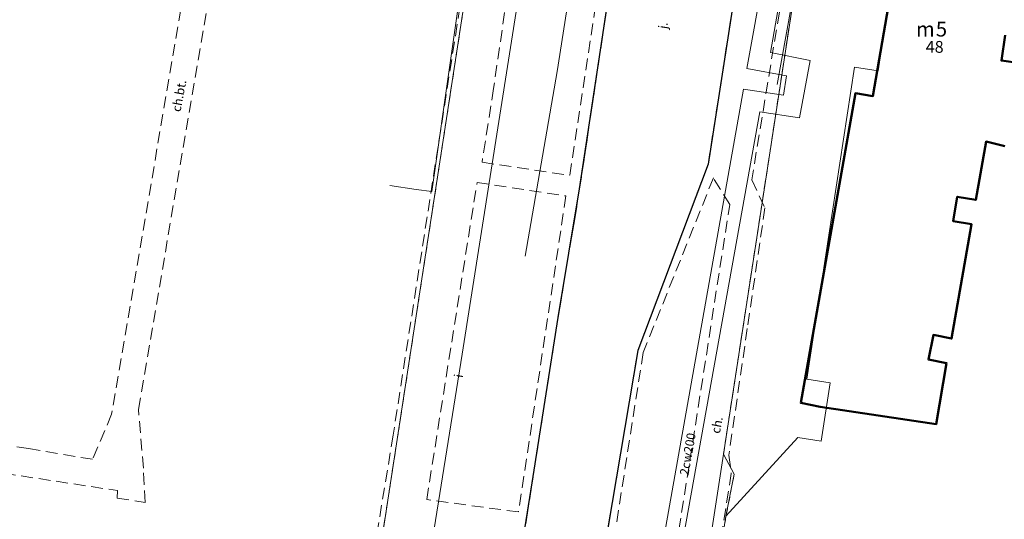
# Model space of a CAD drawing. Extents: x 5463082 to 5487038, y 5910053 to 5934089.
# Drawn here: x 5477580 to 5477664, y 5916069 to 5916111 of the extents above; entities that cross this region are included whole.
import ezdxf
from ezdxf.enums import TextEntityAlignment as Align

# ---------------------------------------------------------------- set-up
doc = ezdxf.new("R2010")
doc.units = 0
for name, pattern in [('PRZER1-1', [2, 1, -1]), ('PRZER2-1', [3, 2, -1]), ('PRZER3-1', [4, 3, -1])]:
    doc.linetypes.add(name, pattern=pattern)
for name, color, linetype, lineweight, true_color in [('GESBZO', 18, 'CONTINUOUS', 50, 0x0a0909), ('GESBZO_O', 18, 'CONTINUOUS', 50, 0x0a0909), ('GESDZI', 96, 'CONTINUOUS', 18, 0x008000), ('GESUZY', 96, 'PRZER1-1', 18, 0x008000), ('GSLKRW', 18, 'CONTINUOUS', 25, 0x0a0909), ('GSSKOA', 18, 'PRZER3-1', 18, 0x0a0909), ('GSSKOA_O', 18, 'CONTINUOUS', 0, 0x0a0909), ('GSSKOD', 18, 'PRZER2-1', 18, 0x0a0909), ('GSSKOD_O', 18, 'CONTINUOUS', 0, 0x0a0909), ('GULCWP', 212, 'CONTINUOUS', 18, 0xd200d2), ('GULCWP_O', 212, 'CONTINUOUS', 0, 0xd200d2), ('GULENN', 1, 'CONTINUOUS', 18, 0xff0000), ('GULGNP', 40, 'CONTINUOUS', 18, 0xffd900), ('GULIPR', 18, 'CONTINUOUS', 18, 0x0a0909), ('GULIPR_O', 18, 'CONTINUOUS', 0, 0x0a0909), ('GULTPR', 30, 'CONTINUOUS', 18, 0xff9100)]:
    doc.layers.add(name, color=color, linetype=linetype, lineweight=lineweight, true_color=true_color)
doc.styles.add('GEO-INFO', font='Arial')

msp = doc.modelspace()

# ---------------------------------------------------------------- linework, layer by layer
at = {"layer": 'GESBZO', "color": 1, "linetype": 'Continuous', "lineweight": 50, "true_color": 0xff0000, "elevation": 10.26}
for points in [[(5477663.888, 5916100.268), (5477662.3, 5916100.644), (5477661.429, 5916095.709), (5477659.87, 5916095.975), (5477659.512, 5916093.917), (5477661.07, 5916093.651), (5477659.389, 5916083.969), (5477657.841, 5916084.285), (5477657.422, 5916082.197), (5477658.96, 5916081.891), (5477658.084, 5916076.732), (5477648.246, 5916078.194), (5477646.608, 5916078.521), (5477651.239, 5916104.739), (5477652.717, 5916104.493), (5477658.897, 5916140.279), (5477660.376, 5916140.023), (5477664.154, 5916139.508)], [(5477663.928, 5916109.666), (5477663.609, 5916107.508), (5477665.168, 5916107.271)]]:
    msp.add_lwpolyline(points, dxfattribs=at)
at = {"layer": 'GESDZI', "linetype": 'Continuous', "elevation": 10.3}
for points in [[(5477725.124, 5916378.016), (5477679.496, 5916310.958), (5477676.465, 5916303.619), (5477669.705, 5916265.697), (5477657.991, 5916186.028), (5477653.672, 5916162.623), (5477652.572, 5916155.48), (5477640.07, 5916074.177), (5477635.342, 5916043.382), (5477608.561, 5916050.187), (5477609.528, 5916056.492), (5477612.87, 5916078.191), (5477625.883, 5916162.853), (5477633.442, 5916190.858), (5477636.514, 5916195.997), (5477641.257, 5916231.987), (5477650.253, 5916300.327), (5477650.994, 5916310.025), (5477655.24, 5916320.91), (5477701.132, 5916391.217)], [(5477738.689, 5916026.265), (5477649.148, 5916041.099), (5477638.078, 5916054.603), (5477640.278, 5916068.936), (5477646.355, 5916075.592), (5477648.334, 5916075.284), (5477649.095, 5916080.231), (5477647.116, 5916080.529), (5477651.178, 5916106.939), (5477653.156, 5916106.631), (5477658.708, 5916142.729), (5477660.187, 5916142.493), (5477662.469, 5916157.33), (5477666.426, 5916156.725)]]:
    msp.add_lwpolyline(points, dxfattribs=at)
for points in [[(5477612.87, 5916078.191), (5477609.528, 5916056.492), (5477608.561, 5916050.187), (5477572.002, 5916055.808), (5477550.957, 5916049.018), (5477550.931, 5916059.407), (5477550.958, 5916061.077), (5477542.594, 5916069.412), (5477542.916, 5916074.51), (5477550.714, 5916074.378), (5477551.194, 5916083.845), (5477551.314, 5916086.225), (5477548.615, 5916088.916), (5477549.647, 5916101.131), (5477543.691, 5916101.836), (5477549.057, 5916120.112), (5477552.885, 5916136.105), (5477557.045, 5916154.846), (5477563.466, 5916174.405), (5477584.352, 5916167.545), (5477625.883, 5916162.853)], [(5477653.156, 5916106.631), (5477651.178, 5916106.939), (5477647.116, 5916080.529), (5477649.095, 5916080.231), (5477648.334, 5916075.284), (5477646.355, 5916075.592), (5477640.278, 5916068.936), (5477640.983, 5916072.503), (5477640.07, 5916074.177), (5477652.572, 5916155.48), (5477656.334, 5916156.164), (5477657.032, 5916160.22), (5477666.653, 5916158.193), (5477666.426, 5916156.725), (5477662.469, 5916157.33), (5477660.187, 5916142.493), (5477658.708, 5916142.729)]]:
    msp.add_lwpolyline(points, close=True, dxfattribs=at)
at = {"layer": 'GESUZY', "color": 96, "linetype": 'PRZER1-1', "lineweight": 18, "ltscale": 0.5, "true_color": 0x008000, "elevation": 10.16}
for points in [[(5477563.466, 5916174.405), (5477584.352, 5916167.545), (5477625.883, 5916162.853), (5477612.87, 5916078.191), (5477609.528, 5916056.492), (5477608.561, 5916050.187), (5477572.002, 5916055.808), (5477550.957, 5916049.018), (5477550.94, 5916045.008), (5477536.409, 5916039.368)], [(5477536.409, 5916039.368), (5477550.94, 5916045.008), (5477550.957, 5916049.018), (5477572.002, 5916055.808), (5477608.561, 5916050.187), (5477609.528, 5916056.492), (5477612.87, 5916078.191), (5477625.883, 5916162.853), (5477584.352, 5916167.545), (5477563.466, 5916174.405)], [(5477738.689, 5916026.265), (5477649.148, 5916041.099), (5477638.078, 5916054.603), (5477640.278, 5916068.936), (5477640.983, 5916072.503), (5477640.07, 5916074.177), (5477652.572, 5916155.48), (5477656.334, 5916156.164), (5477657.032, 5916160.22), (5477666.653, 5916158.193)], [(5477666.653, 5916158.193), (5477657.032, 5916160.22), (5477656.334, 5916156.164), (5477652.572, 5916155.48), (5477640.07, 5916074.177), (5477640.983, 5916072.503), (5477640.278, 5916068.936), (5477638.078, 5916054.603), (5477649.148, 5916041.099), (5477738.689, 5916026.265)]]:
    msp.add_lwpolyline(points, dxfattribs=at)
at = {"layer": 'GSLKRW', "color": 18, "linetype": 'Continuous', "lineweight": 25, "true_color": 0x0a0909, "elevation": 10.18}
for points in [[(5477618.393, 5916046.341), (5477620.056, 5916047.665), (5477622.383, 5916062.377), (5477623.958, 5916072.292), (5477626.07, 5916085.751), (5477627.895, 5916096.633), (5477629.936, 5916110.235), (5477632.477, 5916127.346), (5477634.696, 5916141.807), (5477636.953, 5916156.597, 0.096544), (5477635.547, 5916163.164, 0.087465), (5477633.31, 5916166.456)], [(5477650.603, 5916165.226, 0.046464), (5477647.597, 5916162.408, 0.067467), (5477645.312, 5916158.6, 0.024197), (5477644.192, 5916154.631), (5477643.705, 5916149.675), (5477643.705, 5916144.975), (5477644.965, 5916138.815), (5477643.019, 5916126.409), (5477642.029, 5916119.601), (5477638.769, 5916098.722), (5477632.827, 5916082.96), (5477628.825, 5916059.233), (5477627.834, 5916053.663, 0.085447), (5477627.971, 5916045.255)]]:
    msp.add_lwpolyline(points, format="xyb", dxfattribs=at)
at = {"layer": 'GSSKOA', "linetype": 'PRZER3-1', "lineweight": 18, "ltscale": 0.5}
for points in [[(5477618.393, 5916046.341), (5477620.056, 5916047.665), (5477622.383, 5916062.377), (5477623.958, 5916072.292), (5477626.07, 5916085.751), (5477627.895, 5916096.633), (5477629.936, 5916110.235), (5477632.477, 5916127.346), (5477634.696, 5916141.807), (5477636.953, 5916156.597, 0.096544), (5477635.547, 5916163.164, 0.087465), (5477633.31, 5916166.456)], [(5477650.603, 5916165.226, 0.046464), (5477647.597, 5916162.408, 0.067467), (5477645.312, 5916158.6, 0.024197), (5477644.192, 5916154.631), (5477643.705, 5916149.675), (5477643.705, 5916144.975), (5477644.965, 5916138.815), (5477643.019, 5916126.409), (5477642.029, 5916119.601), (5477638.769, 5916098.722), (5477632.827, 5916082.96), (5477628.825, 5916059.233), (5477627.834, 5916053.663, 0.085447), (5477627.971, 5916045.255)]]:
    msp.add_lwpolyline(points, format="xyb", dxfattribs=at)
at = {"layer": 'GSSKOD', "linetype": 'PRZER2-1', "lineweight": 18, "ltscale": 0.5}
for points in [[(5477620.663, 5916051.502), (5477622.383, 5916062.377), (5477623.958, 5916072.292), (5477626.07, 5916085.751), (5477627.895, 5916096.633), (5477629.936, 5916110.235), (5477632.477, 5916127.346), (5477634.696, 5916141.807), (5477636.953, 5916156.597, 0.096544), (5477635.547, 5916163.164), (5477631.905, 5916163.216)], [(5477625.885, 5916162.663), (5477624.21, 5916152.18), (5477623.43, 5916147.42), (5477623.21, 5916145.92), (5477622.48, 5916141.25), (5477621.771, 5916138.286), (5477621.357, 5916136.115), (5477620.978, 5916132.357), (5477620.633, 5916130.806), (5477619.702, 5916124.946), (5477617.117, 5916125.221), (5477616.738, 5916123.256, -0.163392), (5477618.909, 5916119.464), (5477612.102, 5916075.791), (5477609.62, 5916060.651), (5477608.302, 5916052.51), (5477607.83, 5916048.69)], [(5477627.56, 5916050.858, -0.028453), (5477627.834, 5916053.663), (5477628.825, 5916059.233), (5477632.827, 5916082.96), (5477638.769, 5916098.722), (5477642.029, 5916119.601), (5477643.019, 5916126.409), (5477644.965, 5916138.815), (5477643.705, 5916144.975), (5477643.705, 5916149.675), (5477644.192, 5916154.631)]]:
    msp.add_lwpolyline(points, format="xyb", dxfattribs=at)
msp.add_lwpolyline([(5477636.404, 5916156.859), (5477632.252, 5916157.616), (5477631.056, 5916157.64, 0.467154), (5477628.077, 5916155.37), (5477627.735, 5916153.245), (5477626.465, 5916145.358), (5477625.147, 5916136.348), (5477623.609, 5916125.726), (5477621.753, 5916113.053), (5477620.605, 5916105.142), (5477619.628, 5916098.891), (5477627.051, 5916097.792), (5477629.151, 5916111.564), (5477631.911, 5916129.56), (5477633.913, 5916142.355)], format="xyb", close=True, dxfattribs=at)
for points in [[(5477648.3, 5916134.66), (5477646.024, 5916118.988), (5477642.461, 5916097.408), (5477643.581, 5916095.033), (5477642.088, 5916084.819), (5477640.527, 5916074.097), (5477640.733, 5916072.539), (5477638.099, 5916055.97)], [(5477579.132, 5916072.572), (5477588.773, 5916071.098), (5477588.741, 5916070.465), (5477591.109, 5916070.105), (5477590.96, 5916073), (5477590.54, 5916077.98), (5477598.34, 5916123.59), (5477598.53, 5916124.98), (5477599.85, 5916132.64), (5477601.31, 5916133.62), (5477596.54, 5916134.28), (5477597.67, 5916132.55), (5477588.27, 5916077.56), (5477586.65, 5916073.75), (5477581.22, 5916074.67), (5477579.11, 5916074.99)], [(5477633.46, 5916049.997), (5477637.467, 5916075.17), (5477640.602, 5916095.324), (5477639.217, 5916097.564), (5477633.273, 5916082.784), (5477628.257, 5916050.746)]]:
    msp.add_lwpolyline(points, dxfattribs=at)
msp.add_lwpolyline([(5477619.208, 5916097.18), (5477626.734, 5916096.051), (5477622.72, 5916069.292), (5477614.943, 5916070.338)], close=True, dxfattribs=at)
at = {"layer": 'GULCWP', "linetype": 'Continuous', "elevation": 10.18}
for points in [[(5477640.403, 5916044.203), (5477640.9, 5916050.63), (5477632.28, 5916051.69), (5477641.76, 5916105.08), (5477645.16, 5916104.57), (5477645.4, 5916106.21), (5477642.05, 5916106.83), (5477649.413, 5916147.428)], [(5477650.864, 5916147.149), (5477644.06, 5916108.18), (5477647.4, 5916107.51), (5477646.51, 5916102.66), (5477643.16, 5916103.17), (5477634.13, 5916052.91), (5477642.72, 5916052.04), (5477642.068, 5916043.931)]]:
    msp.add_lwpolyline(points, dxfattribs=at)
at = {"layer": 'GULENN', "linetype": 'Continuous', "elevation": 10.18}
msp.add_lwpolyline([(5477624.712, 5916156.51), (5477618.59, 5916119.01), (5477615.377, 5916096.423), (5477614.039, 5916096.585), (5477611.817, 5916096.922)], dxfattribs=at)
at = {"layer": 'GULGNP', "linetype": 'Continuous', "elevation": 10.18}
msp.add_lwpolyline([(5477634.296, 5916158.983), (5477633.672, 5916155.668), (5477625.99, 5916106.57), (5477623.272, 5916090.936)], dxfattribs=at)
at = {"layer": 'GULIPR', "linetype": 'Continuous', "elevation": 10.18}
msp.add_lwpolyline([(5477613.65, 5916055.89), (5477613.792, 5916056.774), (5477617.94, 5916082.64), (5477625.07, 5916127.79), (5477629.116, 5916154.496), (5477629.1, 5916155.61)], dxfattribs=at)
at = {"layer": 'GULTPR', "linetype": 'Continuous', "elevation": 10.18}
msp.add_lwpolyline([(5477644.61, 5916105.491), (5477646.189, 5916114.253), (5477649.638, 5916132.424), (5477649.803, 5916133.456)], dxfattribs=at)

# ---------------------------------------------------------------- texts
at = {"layer": 'GESBZO_O', "color": 1, "linetype": 'Continuous', "lineweight": 0, "true_color": 0xff0000, "style": 'GEO-INFO'}
msp.add_text('m', height=1.25, dxfattribs=at).set_placement((5477657.954, 5916109.538, 10.8), align=Align.RIGHT)
msp.add_text('5', height=1.25, dxfattribs=at).set_placement((5477658.054, 5916109.538, 10.8))
msp.add_text('48', height=1, dxfattribs=at).set_placement((5477657.954, 5916109.163, 10.8), align=Align.TOP_CENTER)
at = {"layer": 'GSSKOA_O', "linetype": 'Continuous', "lineweight": 0, "style": 'GEO-INFO'}
msp.add_text('j.', height=0.75, rotation=81.63411, dxfattribs=at).set_placement((5477634.957, 5916110.481, 10.8), align=Align.MIDDLE_CENTER)
at = {"layer": 'GSSKOD_O', "linetype": 'Continuous', "lineweight": 0, "style": 'GEO-INFO'}
for s, rotation, p in [('ch.bt.', 79.24256, (5477593.98, 5916104.529, 10.8)), ('ch.', 78.59885, (5477639.522, 5916076.655, 10.8))]:
    msp.add_text(s, height=0.75, rotation=rotation, dxfattribs=at).set_placement(p, align=Align.MIDDLE_CENTER)
at = {"layer": 'GULCWP_O', "linetype": 'Continuous', "lineweight": 0, "style": 'GEO-INFO'}
msp.add_text('2cw200', height=0.75, rotation=79.91908, dxfattribs=at).set_placement((5477637.047, 5916074.196, 10.8), align=Align.MIDDLE_CENTER)
at = {"layer": 'GULIPR_O', "linetype": 'Continuous', "lineweight": 0, "style": 'GEO-INFO'}
msp.add_text('i', height=0.75, rotation=81.02607, dxfattribs=at).set_placement((5477617.647, 5916080.815, 10.8), align=Align.MIDDLE_CENTER)

doc.saveas('drawing.dxf')
